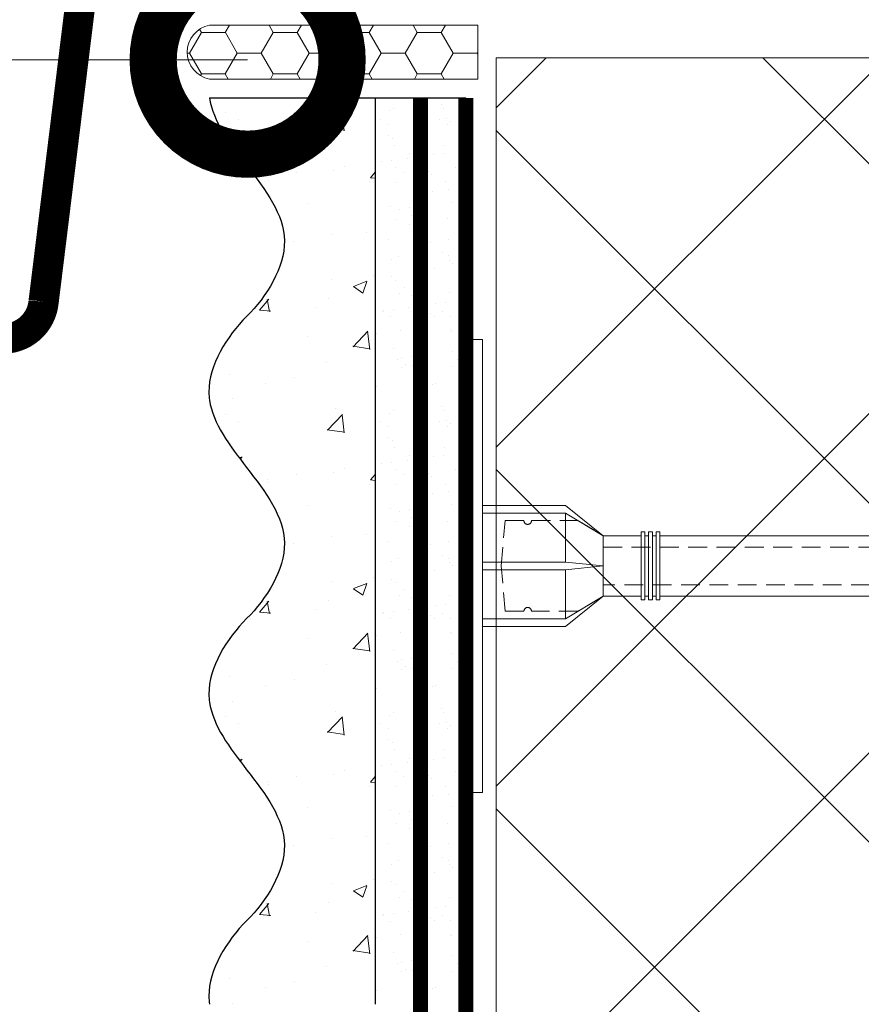
# Model space of a CAD drawing. Units: millimetres. Extents: x -78334 to 111166, y -31745 to 3415.
# Drawn here: x 56757 to 56868, y -14008 to -13877 of the extents above; entities that cross this region are included whole.
import ezdxf
from ezdxf import colors
from ezdxf.entities.mleader import LeaderData, LeaderLine
from ezdxf.math import Vec2, Vec3

# ---------------------------------------------------------------- set-up
doc = ezdxf.new("R2010")
doc.units = ezdxf.units.MM
for name, pattern in [('ACAD_ISO03W100', [30, 12, -18]), ('HIDDEN', [0.375, 0.25, -0.125]), ('Штриховая', [6, 2, -2, 2])]:
    doc.linetypes.add(name, pattern=pattern)
doc.layers.get('0').update_dxf_attribs({"lineweight": 30})
doc.layers.add('TN-АННОТАЦИИ', color=7, linetype='Continuous', lineweight=20, true_color=0x000000)
doc.layers.add('TN-АННОТАЦИИ @ 10', color=7, linetype='Continuous', lineweight=20, true_color=0x000000)
for name, color, linetype, lineweight in [('TN-ГЕРМЕТИК', 20, 'Continuous', 30), ('TN-ГРУНТОВКА', 6, 'Continuous', 15), ('TN-МЕТАЛЛ КОНСТРУКЦИИ', 162, 'Continuous', 35), ('TN-УТЕПЛИТЕЛЬ XPS', 252, 'Continuous', 15), ('ТН_Крепеж', 7, 'Continuous', 15), ('ТН_Штрих Штукатурка', 7, 'Continuous', 15), ('ТН_Штукатурка', 7, 'Continuous', 25)]:
    doc.layers.add(name, color=color, linetype=linetype, lineweight=lineweight)
doc.layers.add('Стеклосетка', color=7, linetype='ACAD_ISO03W100')
doc.styles.add('TN-Текст', font='isocpeur.ttf')
doc.styles.add('TN-Текст-Аннотативный', font='isocpeur.ttf')

# ---------------------------------------------------------------- blocks, each defined once
blk = doc.blocks.new('Фасадный держатель_верх')
at = {"layer": 'ТН_Крепеж', "ltscale": 100}
for points in [[(9.400000000002365, 12.00000000000364), (10.20000000000255, 12.00000000000364), (10.20000000000255, -12.00000000000364), (9.400000000002365, -12.00000000000364)], [(0.2000000000002728, 1.799999999999272), (0, 1.799999999999272), (0, -1.799999999999272), (0.2000000000002728, -1.799999999999272)], [(0.6000000000003638, 1.799999999999272), (0.4000000000005457, 1.799999999999272), (0.4000000000005457, -1.799999999999272), (0.6000000000003638, -1.799999999999272)], [(1.000000000000455, 1.799999999999272), (0.8000000000001819, 1.799999999999272), (0.8000000000001819, -1.799999999999272), (1.000000000000455, -1.799999999999272)]]:
    blk.add_lwpolyline(points, close=True, dxfattribs=at)
for points in [[(9.400000000002365, 3.200000000000728), (5.000000000001364, 3.200000000000728), (3.000000000000909, 1.600000000002183), (3.000000000000909, -1.599999999998545), (5.000000000001364, -3.200000000000728), (9.400000000002365, -3.200000000000728)], [(9.400000000002365, 2.799999999999272), (5.000000000001364, 2.799999999999272), (3.000000000000909, 1.600000000002183)], [(5.000000000001364, 2.799999999999272), (5.000000000001364, 0.2000000000007276)], [(0.4000000000005457, 1.600000000002183), (0.2000000000002728, 1.600000000002183)], [(0.8000000000001819, 1.600000000002183), (0.6000000000003638, 1.600000000002183)], [(3.000000000000909, 1.600000000002183), (1.000000000000455, 1.600000000002183)], [(9.400000000002365, -0.2000000000007276), (5.000000000001364, -0.2000000000007276), (3.000000000000909, 3.637978807091713e-12), (5.000000000001364, 0.2000000000007276), (9.400000000002365, 0.1999999999970896)], [(5.000000000001364, -0.2000000000007276), (5.000000000001364, -2.799999999999272)], [(0.4000000000005457, -1.599999999998545), (0.2000000000002728, -1.599999999998545)], [(0.8000000000001819, -1.599999999998545), (0.6000000000003638, -1.599999999998545)], [(3.000000000000909, -1.599999999998545), (1.000000000000455, -1.599999999998545)], [(9.400000000002365, -2.799999999999272), (5.000000000001364, -2.799999999999272), (3.000000000000909, -1.599999999998545)]]:
    blk.add_lwpolyline(points, dxfattribs=at)
blk = doc.blocks.new('*U120')
at = {"color": 1, "lineweight": 0}
blk.add_wipeout([(2.0000000000018163, -29.000000000023675), (1.3616578124955008e-12, -29.000000000023675), (1.364352035453626e-12, -7.000000000016428), (-11.000000000001123, -7.000000000016428), (-16.000000000004547, -3.0000000000200657), (-21.00000000000341, -3.0000000000200657), (-21.00000000000341, -3.5000000000127613), (-21.50000000000408, -3.5000000000127613), (-21.50000000000408, -3.0000000000200657), (-22.000000000003638, -3.0000000000200657), (-22.000000000003638, -3.5000000000127613), (-22.500000000003176, -3.5000000000127613), (-22.500000000003176, -3.0000000000200657), (-23.000000000003872, -3.0000000000200657), (-23.000000000003872, -3.5000000000127613), (-23.500000000004547, -3.5000000000127613), (-23.500000000004547, -3.000000000014637), (-118.78852806557582, -3.0000000000123066), (-120.78852806583822, -3.083333333355398), (-120.78852806583822, -3.5000000000160014), (-121.28852806583774, -3.5000000000160014), (-121.28852806583774, -3.1041666666838523), (-121.78852806583731, -3.125000000021373), (-121.78852806583731, -3.5000000000160014), (-122.28852806583683, -3.5000000000160014), (-122.28850249054548, -3.146447140406565), (-122.78852806583868, -3.1666666666874903), (-122.78852806583868, -3.5000000000160014), (-123.28852806583822, -3.5000000000160014), (-123.28852806583822, -3.1875000000159446), (-123.78852806583775, -3.208333333353522), (-123.78852806583775, -3.5000000000160014), (-124.28852806583731, -3.5000000000160014), (-124.28852806583731, -3.229166666682005), (-124.78852806583913, -3.250000000019611), (-124.78852806583913, -3.5000000000160014), (-125.28852806583865, -3.5000000000160014), (-125.28852806583865, -3.270833333348122), (-130.7885280658405, -3.5000000000160014), (-132.78852806584095, -3.0000000000232774), (-132.78852806584095, -3.5000000000160014), (-135.78852806584163, -3.5000000000160014), (-137.78852806584206, -3.0000000000232774), (-137.78852806584206, -3.5000000000068496), (-140.78852806584277, -3.5000000000068496), (-142.78852806584436, -3.0000000000138414), (-142.78852806584436, -3.5000000000160014), (-145.78852806584504, -3.5000000000160014), (-147.78852806584436, -3.0000000000235616), (-147.78852806584436, -3.5000000000160014), (-150.78852806584504, -3.5000000000160014), (-152.7885280658455, -3.0000000000232774), (-152.7885280658455, -3.5000000000160014), (-155.78852806584615, -3.5000000000160014), (-157.78852806584663, -3.0000000000232774), (-157.78852806584663, -3.5000000000160014), (-160.78852806584732, -3.5000000000160014), (-162.78852806584777, -3.0000000000232774), (-166.78852806584868, -2.50000000002143), (-166.78852806584868, -0.5000000000232205), (-166.28852806584914, -2.1401547201094218e-11), (-166.28852806584914, 1.999999999976751), (-166.78852806584868, 2.4999999999785985), (-166.78852806584868, 4.4999999999767795), (-162.78852806584777, 4.9999999999785985), (-160.78852806584732, 5.4999999999622275), (-157.78852806584663, 5.4999999999622275), (-157.78852806584663, 4.999999999969475), (-155.78852806584615, 5.4999999999622275), (-152.7885280658455, 5.4999999999622275), (-152.7885280658455, 4.999999999969475), (-150.78852806584504, 5.4999999999622275), (-147.78852806584436, 5.4999999999622275), (-147.7885280658455, 4.999999999969475), (-145.78852806584504, 5.4999999999622275), (-142.78852806584436, 5.4999999999622275), (-142.78852806584436, 4.999999999960096), (-140.78852806584277, 5.499999999953133), (-137.78852806584206, 5.499999999953133), (-137.78852806584206, 4.999999999969475), (-135.78852806584163, 5.4999999999622275), (-132.78852806584095, 5.4999999999622275), (-132.78852806584095, 4.999999999987693), (-130.7885280658405, 5.499999999980417), (-125.28852806583865, 5.270833333312538), (-125.28852806583868, 5.499999999980417), (-124.78852806583913, 5.499999999980417), (-124.78852806583913, 5.249999999984027), (-124.28852806583731, 5.229166666646449), (-124.28852806583731, 5.499999999980417), (-123.78852806583775, 5.499999999980417), (-123.78852806583775, 5.20833333331791), (-123.28852806583822, 5.187499999980389), (-123.28852806583822, 5.499999999980417), (-122.78852806583868, 5.499999999980417), (-122.78852806583868, 5.166666666651935), (-122.28852806583683, 5.145833333314329), (-122.28852806583683, 5.499999999980417), (-121.78852806583731, 5.499999999980417), (-121.78852806583845, 5.124999999985874), (-121.28852806583774, 5.104166666648297), (-121.28852806583774, 5.499999999980417), (-120.78852806583822, 5.499999999980417), (-120.78852806583822, 5.083333333319786), (-118.78852806583777, 4.999999999987693), (-23.500000000004547, 4.99999999998542), (-23.500000000004547, 5.499999999983601), (-23.000000000003872, 5.499999999983601), (-23.000000000003872, 4.999999999981782), (-22.500000000003176, 4.999999999981782), (-22.500000000003176, 5.499999999983601), (-22.000000000003638, 5.499999999983601), (-22.000000000003638, 4.999999999981782), (-21.50000000000408, 4.999999999981782), (-21.50000000000408, 5.499999999983601), (-21.00000000000341, 5.499999999983601), (-21.00000000000341, 4.999999999981782), (-16.000000000010687, 4.999999999981782), (-11.00000000000112, 8.999999999987239), (1.3663114703322621e-12, 8.999999999987239), (1.3690056932903872e-12, 30.999999999994515), (2.000000000001824, 30.999999999994515)], dxfattribs=at)
at = {"color": 7, "linetype": 'HIDDEN', "ltscale": 10}
blk.add_lwpolyline([(-2.500000000004547, 0.9999999999854484), (-3.000000000004548, -5.000000000014552), (-5.500000000004548, -5.000000000014551, 1), (-6.500000000004548, -5.000000000014551), (-12.62500000000455, -5.00000000001455), (-16.00000000000455, -3.00000000001455), (-16.00000000000455, -1.50000000001455), (-156.288528065845, -1.500000000012254), (-161.288528065845, 0.9999999999877472), (-156.288528065845, 3.499999999987747), (-16.00000000000455, 3.49999999998545), (-16.00000000000455, 4.99999999998545), (-12.62500000000455, 6.99999999998545), (-6.500000000004547, 6.999999999985449, 1), (-5.500000000004547, 6.999999999985449), (-3.000000000004547, 6.999999999985448), (-2.500000000004547, 0.9999999999854484)], format="xyb", dxfattribs=at)
at = {"color": 7, "ltscale": 100}
for points in [[(-23.50000000000455, 4.999999999985451), (-118.7885280658377, 4.999999999987741)], [(-23.50000000000455, -3.000000000014549), (-118.7885280658377, -3.000000000012258)]]:
    blk.add_lwpolyline(points, dxfattribs=at)
at = {"color": 7, "xscale": -2.5, "yscale": 2.5, "zscale": 2.5, "rotation": 180}
blk.add_blockref('Фасадный держатель_верх', (-23.50000000000455, 0.999999999985451), dxfattribs=at)
blk = doc.blocks.new('*U121')
at = {"layer": 'ТН_Штрих Штукатурка', "ltscale": 100}
h = blk.add_hatch(dxfattribs=at)
h.set_pattern_fill('AR-SAND', color=256, scale=0.1, angle=180, style=0)
h.set_pattern_definition([(217.5, (852.9999999999776, 58598.9397012332), (0.1600031295984064, -4.894132373293424), [0, -3.860800000000001, 0, -4.318000000000001, 0, -4.1275]), (187.5, (852.9999999999776, 58598.9397012332), (-4.495232831380023, -7.168251005683545), [0, -2.082799999999998, 0, -3.479799999999998, 0, -1.333499999999999]), (147.5, (856.1241999999833, 58598.9397012332), (-7.90992370241458, -0.01437184678545994), [0, -1.269999999999999, 0, -4.571999999999996, 0, -5.968999999999996]), (137.5, (856.1241999999833, 58598.9397012332), (-7.635564524722971, -2.229293232572165), [0, -0.635, 0, -2.9972, 0, -3.429])])
h.paths.add_polyline_path([(-2.8421709430404e-14, 79.99999999999997), (11.99999999999997, 79.99999999999999), (11.99999999999995, 119.9999999999927), (-4.618527782440327e-14, 119.9999999999927)])
h = blk.add_hatch(dxfattribs=at)
h.set_pattern_fill('AR-CONC', color=256, scale=0.1, angle=180, style=0)
h.set_pattern_definition([(230.0000000000001, (-2.8421709430404e-14, 79.99999999999997), (-18.2184668996004, 1.593908553890302), [1.905, -20.955]), (175, (-2.8421709430404e-14, 79.99999999999997), (3.524342142496941, -19.10568452390352), [1.524, -16.764058417]), (280.4514447, (-1.518200700000029, 80.13282534999998), (-14.69412470903532, -17.51177519121952), [1.61900088, -17.80902446]), (226.1842, (-2.647679653134911e-14, 74.91999999999997), (-27.107904089213, 4.204232793272705), [2.857499999999999, -31.43249999999999]), (276.6355576100001, (-2.258990000000027, 75.27034999999998), (-23.74041340515029, -24.74261245977216), [2.428502314, -26.713560816]), (171.18415117, (-2.647679653134911e-14, 74.91999999999997), (-23.74041340649769, -24.74261245855328), [2.285996707, -25.145973192]), (201, (-2.540000000000027, 76.18999999999998), (-15.16143912691325, 10.22651981870876), [1.905, -20.955]), (146.0000000000001, (-2.540000000000027, 76.18999999999998), (-6.1802028347647, -18.41879661223193), [1.524, -16.764]), (251.451445, (-3.803453260000027, 77.04220998999998), (-21.34164192787161, -8.192276888590532), [1.61900088, -17.80899376]), (217.5, (-2.8421709430404e-14, 79.99999999999997), (-0.3088603250591784, -8.455503887315311), [0, -16.5608, 0, -17.018, 0, -16.8275]), (187.5, (-2.8421709430404e-14, 79.99999999999997), (-6.681966251030572, -10.01805748181195), [0, -9.702799999999998, 0, -16.1798, 0, -6.4135]), (147.5, (5.664199999999972, 79.99999999999999), (-13.55905951668714, 0.5728743992673392), [0, -6.35, 0, -19.812, 0, -26.289]), (137.5, (8.204199999999972, 79.99999999999999), (-14.8129181386018, -2.542649103333309), [0, -8.254999999999999, 0, -13.1572, 0, -18.669])])
edge = h.paths.add_edge_path()
edge.add_line((11.99999999999995, 120), (11.99999999999997, 79.99999999999999))
edge.add_line((11.99999999999997, 79.99999999999999), (33.9162629732805, 80))
edge.add_spline(control_points=[(33.9162629732805, 80), (33.46087830081679, 83.12488073409052), (28.74975791948291, 89.26589546695908), (21.5579563072032, 98.64051468317435), (26.36476861652018, 106.3044698496521), (28.99999999999996, 108.9397012331319), (31.63523138347361, 111.5749326166056), (34.28108439063192, 115.7934661309244), (33.96735444011344, 119.6494068640495), (33.9162629732804, 120)], knot_values=[0, 0, 0, 0, 10.05250795184849, 21.23284783932141, 32.41318772684639, 32.41318772684639, 32.41318772684639, 43.59352761434533, 44.72135954999594, 44.72135954999594, 44.72135954999594, 44.72135954999594], degree=3, periodic=0)
edge.add_line((33.9162629732804, 120), (11.99999999999995, 120))
h = blk.add_hatch(dxfattribs=at)
h.set_pattern_fill('AR-SAND', color=256, scale=0.1, angle=180, style=0)
h.set_pattern_definition([(217.5, (852.9999999999776, 58558.9397012332), (0.1600031295984064, -4.894132373293424), [0, -3.860800000000001, 0, -4.318000000000001, 0, -4.1275]), (187.5, (852.9999999999776, 58558.9397012332), (-4.495232831380023, -7.168251005683545), [0, -2.082799999999998, 0, -3.479799999999998, 0, -1.333499999999999]), (147.5, (856.1241999999833, 58558.9397012332), (-7.90992370241458, -0.01437184678545994), [0, -1.269999999999999, 0, -4.571999999999996, 0, -5.968999999999996]), (137.5, (856.1241999999833, 58558.9397012332), (-7.635564524722971, -2.229293232572165), [0, -0.635, 0, -2.9972, 0, -3.429])])
h.paths.add_polyline_path([(-1.06581410364015e-14, 39.99999999999999), (11.99999999999999, 39.99999999999999), (11.99999999999997, 79.99999999999272), (-2.842170943040077e-14, 79.99999999999271)])
h = blk.add_hatch(dxfattribs=at)
h.set_pattern_fill('AR-CONC', color=256, scale=0.1, angle=180, style=0)
h.set_pattern_definition([(230.0000000000001, (-1.06581410364015e-14, 39.99999999999999), (-18.2184668996004, 1.593908553890302), [1.905, -20.955]), (175, (-1.06581410364015e-14, 39.99999999999999), (3.524342142496941, -19.10568452390352), [1.524, -16.764058417]), (280.4514447, (-1.518200700000011, 40.13282534999998), (-14.69412470903532, -17.51177519121952), [1.61900088, -17.80902446]), (226.1842, (-8.713228137346606e-15, 34.91999999999999), (-27.107904089213, 4.204232793272705), [2.857499999999999, -31.43249999999999]), (276.6355576100001, (-2.258990000000009, 35.27034999999999), (-23.74041340515029, -24.74261245977216), [2.428502314, -26.713560816]), (171.18415117, (-8.713228137346606e-15, 34.91999999999999), (-23.74041340649769, -24.74261245855328), [2.285996707, -25.145973192]), (201, (-2.540000000000009, 36.18999999999998), (-15.16143912691325, 10.22651981870876), [1.905, -20.955]), (146.0000000000001, (-2.540000000000009, 36.18999999999998), (-6.1802028347647, -18.41879661223193), [1.524, -16.764]), (251.451445, (-3.803453260000009, 37.04220998999998), (-21.34164192787161, -8.192276888590532), [1.61900088, -17.80899376]), (217.5, (-1.06581410364015e-14, 39.99999999999999), (-0.3088603250591784, -8.455503887315311), [0, -16.5608, 0, -17.018, 0, -16.8275]), (187.5, (-1.06581410364015e-14, 39.99999999999999), (-6.681966251030572, -10.01805748181195), [0, -9.702799999999998, 0, -16.1798, 0, -6.4135]), (147.5, (5.664199999999989, 39.99999999999999), (-13.55905951668714, 0.5728743992673392), [0, -6.35, 0, -19.812, 0, -26.289]), (137.5, (8.20419999999999, 39.99999999999999), (-14.8129181386018, -2.542649103333309), [0, -8.254999999999999, 0, -13.1572, 0, -18.669])])
edge = h.paths.add_edge_path()
edge.add_line((11.99999999999997, 80), (11.99999999999999, 40))
edge.add_line((11.99999999999999, 39.99999999999999), (33.91626297328051, 40))
edge.add_spline(control_points=[(33.91626297328052, 40), (33.46087830081682, 43.12488073409054), (28.74975791948293, 49.26589546695908), (21.55795630720322, 58.64051468317436), (26.36476861652019, 66.30446984965215), (28.99999999999998, 68.93970123313193), (31.63523138347363, 71.57493261660557), (34.28108439063195, 75.79346613092444), (33.96735444011346, 79.64940686404948), (33.91626297328042, 80)], knot_values=[0, 0, 0, 0, 10.05250795184849, 21.23284783932141, 32.41318772684639, 32.41318772684639, 32.41318772684639, 43.59352761434533, 44.72135954999594, 44.72135954999594, 44.72135954999594, 44.72135954999594], degree=3, periodic=0)
edge.add_line((33.91626297328042, 80), (11.99999999999997, 80))
h = blk.add_hatch(dxfattribs=at)
h.set_pattern_fill('AR-SAND', color=256, scale=0.1, angle=180, style=0)
h.set_pattern_definition([(217.5, (852.9999999999776, 58518.9397012332), (0.1600031295984064, -4.894132373293424), [0, -3.860800000000001, 0, -4.318000000000001, 0, -4.1275]), (187.5, (852.9999999999776, 58518.9397012332), (-4.495232831380023, -7.168251005683545), [0, -2.082799999999998, 0, -3.479799999999998, 0, -1.333499999999999]), (147.5, (856.1241999999833, 58518.9397012332), (-7.90992370241458, -0.01437184678545994), [0, -1.269999999999999, 0, -4.571999999999996, 0, -5.968999999999996]), (137.5, (856.1241999999833, 58518.9397012332), (-7.635564524722971, -2.229293232572165), [0, -0.635, 0, -2.9972, 0, -3.429])])
h.paths.add_polyline_path([(7.105427357601005e-15, -7.105427357601002e-15), (12.00000000000001, -1.77635683940025e-15), (11.99999999999999, 39.99999999999272), (-1.065814103639827e-14, 39.99999999999272)])
h = blk.add_hatch(dxfattribs=at)
h.set_pattern_fill('AR-CONC', color=256, scale=0.1, angle=180, style=0)
h.set_pattern_definition([(230.0000000000001, (7.105427357601005e-15, -7.105427357601002e-15), (-18.2184668996004, 1.593908553890302), [1.905, -20.955]), (175, (7.105427357601005e-15, -7.105427357601002e-15), (3.524342142496941, -19.10568452390352), [1.524, -16.764058417]), (280.4514447, (-1.518200699999993, 0.1328253499999923), (-14.69412470903532, -17.51177519121952), [1.61900088, -17.80902446]), (226.1842, (9.050340256655896e-15, -5.080000000000007), (-27.107904089213, 4.204232793272705), [2.857499999999999, -31.4325]), (276.6355576100001, (-2.258989999999991, -4.729650000000008), (-23.74041340515029, -24.74261245977216), [2.428502314, -26.713560816]), (171.18415117, (9.050340256655896e-15, -5.080000000000007), (-23.74041340649769, -24.74261245855328), [2.285996707, -25.145973192]), (201, (-2.539999999999992, -3.810000000000009), (-15.16143912691325, 10.22651981870876), [1.905, -20.955]), (146.0000000000001, (-2.539999999999992, -3.810000000000009), (-6.1802028347647, -18.41879661223193), [1.524, -16.764]), (251.451445, (-3.803453259999992, -2.957790010000009), (-21.34164192787161, -8.192276888590532), [1.61900088, -17.80899376]), (217.5, (7.105427357601005e-15, -7.105427357601002e-15), (-0.3088603250591784, -8.455503887315311), [0, -16.5608, 0, -17.018, 0, -16.8275]), (187.5, (7.105427357601005e-15, -7.105427357601002e-15), (-6.681966251030572, -10.01805748181195), [0, -9.702799999999998, 0, -16.1798, 0, -6.4135]), (147.5, (5.664200000000007, -4.936849475154799e-15), (-13.55905951668714, 0.5728743992673392), [0, -6.35, 0, -19.812, 0, -26.289]), (137.5, (8.204200000000007, -3.964393025627354e-15), (-14.8129181386018, -2.542649103333309), [0, -8.255, 0, -13.1572, 0, -18.669])])
edge = h.paths.add_edge_path()
edge.add_line((11.99999999999999, 40), (12.00000000000001, 0))
edge.add_line((12.00000000000001, 1.77635683940025e-15), (33.91626297328053, 1.150913274607058e-14))
edge.add_spline(control_points=[(33.91626297328053, 7.567841008651277e-15), (33.46087830081683, 3.124880734090545), (28.74975791948295, 9.265895466959087), (21.55795630720324, 18.64051468317436), (26.36476861652021, 26.30446984965215), (28.99999999999999, 28.93970123313193), (31.63523138347364, 31.57493261660557), (34.28108439063196, 35.79346613092445), (33.96735444011347, 39.64940686404949), (33.91626297328043, 40.00000000000001)], knot_values=[0, 0, 0, 0, 10.05250795184849, 21.23284783932141, 32.41318772684639, 32.41318772684639, 32.41318772684639, 43.59352761434533, 44.72135954999594, 44.72135954999594, 44.72135954999594, 44.72135954999594], degree=3, periodic=0)
edge.add_line((33.91626297328043, 40.00000000000001), (11.99999999999999, 40))
at = {"layer": 'ТН_Штукатурка', "ltscale": 100}
for points in [[(-4.61852778244065e-14, 120), (-2.8421709430404e-14, 79.99999999999997)], [(11.99999999999997, 79.99999999999999), (11.99999999999995, 120)], [(-2.8421709430404e-14, 79.99999999999999), (-1.06581410364015e-14, 39.99999999999999)], [(11.99999999999999, 39.99999999999999), (11.99999999999997, 80)], [(-1.06581410364015e-14, 39.99999999999999), (7.105427357601005e-15, -7.105427357601002e-15)], [(12.00000000000001, -1.77635683940025e-15), (11.99999999999999, 40)], [(33.91626297327458, 1.506184642486844e-14), (7.105427357601002e-15, 0)]]:
    blk.add_lwpolyline(points, dxfattribs=at)
for points in [[(33.9162629732805, 80), (33.46087830081679, 83.12488073409052), (28.74975791948291, 89.26589546695908), (21.5579563072032, 98.64051468317435), (26.36476861652018, 106.3044698496521), (28.99999999999996, 108.9397012331319), (31.63523138347361, 111.5749326166056), (34.28108439063192, 115.7934661309244), (33.96735444011344, 119.6494068640495), (33.9162629732804, 120)], [(33.91626297328052, 40), (33.46087830081682, 43.12488073409054), (28.74975791948293, 49.26589546695908), (21.55795630720322, 58.64051468317436), (26.36476861652019, 66.30446984965215), (28.99999999999998, 68.93970123313193), (31.63523138347363, 71.57493261660557), (34.28108439063195, 75.79346613092444), (33.96735444011346, 79.64940686404948), (33.91626297328042, 80)], [(33.91626297328053, 7.567841008651277e-15), (33.46087830081683, 3.124880734090545), (28.74975791948295, 9.265895466959087), (21.55795630720324, 18.64051468317436), (26.36476861652021, 26.30446984965215), (28.99999999999999, 28.93970123313193), (31.63523138347364, 31.57493261660557), (34.28108439063196, 35.79346613092445), (33.96735444011347, 39.64940686404949), (33.91626297328043, 40.00000000000001)]]:
    blk.add_open_spline(points, degree=3, knots=[0, 0, 0, 0, 10.05250795184849, 21.23284783932141, 32.41318772684639, 32.41318772684639, 32.41318772684639, 43.59352761434533, 44.72135954999594, 44.72135954999594, 44.72135954999594, 44.72135954999594], dxfattribs=at)
blk = doc.blocks.new('_DotSmall')
at = {"color": 0, "linetype": 'ByBlock', "const_width": 0.5}
blk.add_lwpolyline([(-0.0625, 0, 1), (0.0625, 0, 1)], format="xyb", close=True, dxfattribs=at)

msp = doc.modelspace()

# ---------------------------------------------------------------- hatches: boundary and pattern name
at = {"layer": 'TN-ГЕРМЕТИК', "lineweight": 18}
h = msp.add_hatch(dxfattribs=at)
h.set_pattern_fill('HONEY', color=256, angle=180)
h.set_pattern_definition([(180, (83920.67315870729, -11420.93923875344), (-4.7625, -2.749630644999999), [3.175, -6.35]), (299.9999999999999, (83920.67315870729, -11420.93923875344), (4.762499989594191, -2.749630663023391), [3.174999999999992, -6.349999999999985]), (240, (83920.67315870729, -11420.93923875344), (-1.040580977674076e-08, -5.499261308023389), [-6.349999999999999, 3.174999999999999])])
edge = h.paths.add_edge_path()
edge.add_line((56817.35591466445, -13878.15315039004), (56781.85783578365, -13878.15315039004))
edge.add_arc((56782.53165344596, -13881.71382230794), 3.623867374641333, 100.7158731882324, 259.2841268117729)
edge.add_line((56781.85783578365, -13885.27449422585), (56817.3559182856, -13885.27449365829))
edge.add_line((56817.3559182856, -13885.27449365829), (56817.35591466445, -13878.15315039004))

# ---------------------------------------------------------------- linework, layer by layer
msp.add_lwpolyline([(56817.35591466445, -13878.15315039004), (56781.85783578365, -13878.15315039004, 0.8285092758776856), (56781.85783578365, -13885.27449422585), (56817.3559182856, -13885.27449365829)], format="xyb", close=True, dxfattribs=at)
at = {"layer": 'TN-ГРУНТОВКА', "linetype": 'Штриховая', "ltscale": 0.5}
msp.add_lwpolyline([(56809.77409513578, -14527.77033256798, 2, 2, 0), (56809.77409513578, -13887.77033223741, 2, 2, 0)], format="xyseb", dxfattribs=at)

# ---------------------------------------------------------------- block references
at = {"layer": 'ТН_Крепеж', "ltscale": 100, "rotation": 180}
msp.add_blockref('*U120', (56817.96052322272, -13948.73559789307), dxfattribs=at)

# ---------------------------------------------------------------- next in the draw order: hatches: boundary and pattern name
at = {"layer": 'TN-УТЕПЛИТЕЛЬ XPS', "transparency": 33554559}
h = msp.add_hatch(dxfattribs=at)
h.set_pattern_fill('ANSI37', color=256, scale=10)
h.set_pattern_definition([(45, (-43289.13924716332, 6.335256856618798), (-22.45064030267288, 22.45064030267288), []), (135, (-43289.13924716332, 6.335256856618798), (-22.45064030267288, -22.45064030267288), [])])
h.paths.add_polyline_path([(56905.89909145689, -14966.46069730951), (56819.77367943236, -14966.46069730951), (56819.77367943237, -13882.47609747361), (56923.76396028249, -13882.47609747361), (56923.76396028249, -14302.71114384998), (56905.89909145689, -14317.74159095634)])

# ---------------------------------------------------------------- next in the draw order: linework, layer by layer
at = {"layer": 'TN-МЕТАЛЛ КОНСТРУКЦИИ', "lineweight": -2, "const_width": 4}
msp.add_lwpolyline([(56869.77337150386, -13828.00264849851), (56869.77337150386, -13873.81533474174), (56764.94790394696, -13873.81533474174), (56759.9094574292, -13914.74728379663, -0.9139869202247892), (56749.20244431992, -13914.74728379663), (56749.20244431992, -13823.67838662909)], format="xyb", dxfattribs=at)
at = {"layer": 'TN-УТЕПЛИТЕЛЬ XPS'}
msp.add_lwpolyline([(56905.89909145689, -14966.46069730951), (56819.77367943236, -14966.46069730951), (56819.77367943237, -13882.47609747361), (56923.76396028249, -13882.47609747361), (56923.76396028249, -14302.71114384999), (56923.76396028249, -14302.71114384998), (56905.89909145689, -14317.74159095634)], close=True, dxfattribs=at)
at = {"layer": 'Стеклосетка', "linetype": 'Штриховая', "const_width": 2}
msp.add_lwpolyline([(56815.77409513578, -13887.77033256798), (56815.77367943236, -14527.77033256798)], dxfattribs=at)

# ---------------------------------------------------------------- next in the draw order: block references
at = {"layer": 'ТН_Штукатурка', "ltscale": 100, "rotation": 180}
msp.add_blockref('*U121', (56815.77409513578, -13887.77033242588), dxfattribs=at)

# ---------------------------------------------------------------- next in the draw order: leaders
at = {"layer": 'TN-АННОТАЦИИ @ 10'}
ml = msp.add_multileader_mtext('Standard', dxfattribs=at)
ml.set_content('\\A1;4', color=256, style='TN-Текст')
ml.set_leader_properties(color=256, linetype='ByLayer', lineweight=-1)
ml.set_arrow_properties(name='DOTSMALL')
ml.build(insert=Vec2(0, 0))
ml.multileader.update_dxf_attribs({"text_left_attachment_type": 6, "text_right_attachment_type": 6, "dogleg_length": 100, "arrow_head_size": 50, "scale": 10})
ctx = ml.context
ctx.base_point, ctx.scale, ctx.char_height, ctx.arrow_head_size, ctx.landing_gap_size, ctx.plane_origin = Vec3(56606.9434981604, -13882.72669926817), 10, 25, 50, 0, Vec3(55778.31997966865, -14649.83316619063)
ctx.left_attachment, ctx.right_attachment, ctx.text_align_type = 6, 6, 1
notes = []
notes.append((ctx, [(0, (1, 1, 0), (56630.12281725486, -13882.72669926817), (-1, 0), 8.179319094457314, [(0, [(56786.90146546232, -13882.72669926817)], 0, [])])]))
ctx.mtext.insert, ctx.mtext.alignment, ctx.mtext.line_spacing_style, ctx.mtext.flow_direction = Vec3(56614.4434981604, -13852.72669926817), 2, 2, 5
ctx.mtext.has_bg_fill, ctx.mtext.bg_color, ctx.mtext.bg_scale_factor, ctx.mtext.bg_transparency, ctx.mtext.use_window_bg_color = 1, -1027028792, 1.5, 0, 1
for ctx, leaders in notes:
    for number, flags, end, landing, length, lines in leaders:
        leader = LeaderData()
        leader.index, (leader.has_last_leader_line, leader.has_dogleg_vector, leader.attachment_direction) = number, flags
        leader.last_leader_point, leader.dogleg_vector, leader.dogleg_length = Vec3(end), Vec3(landing), length
        for number, points, colour, breaks in lines:
            line = LeaderLine()
            line.index, line.vertices, line.color, line.breaks = number, Vec3.list(points), colors.encode_raw_color(colour), breaks
            leader.lines.append(line)
        ctx.leaders.append(leader)

# ---------------------------------------------------------------- next in the draw order: texts
at = {"layer": 'TN-АННОТАЦИИ', "color": 0, "insert": (52865.74278773113, -12192.35802118644), "char_height": 25, "attachment_point": 1, "style": 'TN-Текст-Аннотативный'}
msp.add_mtext_dynamic_manual_height_columns('\\A1;\\pi-100,l175,t175;*^Iдопускается замена на праймер битумный эмульсионный ТЕХНОНИКОЛЬ №04, праймер битумный ТЕХНОНИКОЛЬ №01.\\P\\pt175,200;**^Iна чертеже изображен план.\\P***^Iдопускается замена на гидрошпонку ТЕХНОНИКОЛЬ ФУНДАМЕНТ {\\A0;\\C256;ДШ-Н-250}, подбирается в \\P\\pi0,t200;зависимости от ширины деформационного шва.\\P\\pi-100,t175;****^Iдопускается замена на{\\C7; гернитовый шнур ТН Фундамент 30/10 или 20/08, подбирается в зависимости от ширины деформационного шва.}', width=1812.888627058775, gutter_width=20358.2008057565, heights=[467.2415071873926], dxfattribs=at)

# ---------------------------------------------------------------- next in the draw order: leaders
at = {"layer": 'TN-АННОТАЦИИ @ 10'}
ml = msp.add_multileader_mtext('Standard', dxfattribs=at)
ml.set_content('Краска фасадная силиконовая ТЕХНОНИКОЛЬ 901', color=256, style='TN-Текст')
ml.set_leader_properties(color=256, linetype='ByLayer', lineweight=-1)
ml.set_arrow_properties(name='DOTSMALL')
ml.build(insert=Vec2(0, 0))
ml.multileader.update_dxf_attribs({"text_left_attachment_type": 6, "text_right_attachment_type": 6, "dogleg_length": 100, "arrow_head_size": 50, "scale": 10})
ctx = ml.context
ctx.base_point, ctx.scale, ctx.char_height, ctx.arrow_head_size, ctx.landing_gap_size, ctx.plane_origin, ctx.plane_x_axis, ctx.plane_y_axis = Vec3(55486.35160502595, -13614.13371470189), 10, 25, 50, 0, Vec3(53375.64458477985, -14760.1202286473), Vec3(1, -2.449293598294706e-16), Vec3(2.449293598294706e-16, 1)
ctx.left_attachment, ctx.right_attachment, ctx.text_align_type = 6, 6, 1
notes = []
notes.append((ctx, [(1, (1, 1, 0), (55478.17228593149, -13614.13371470189), (1, -2.449293598294706e-16), 8.179319094457314, [(0, [(56781.77534775103, -14085.48484883693), (55478.17228629631, -14085.63615029834)], 0, [])])]))
ctx.mtext.insert, ctx.mtext.text_direction, ctx.mtext.alignment, ctx.mtext.line_spacing_style, ctx.mtext.flow_direction = Vec3(55873.85160502595, -13581.63371470189), Vec3(1, -2.449293598294706e-16), 2, 2, 5
ml = msp.add_multileader_mtext('Standard', dxfattribs=at)
ml.set_content('Декоративная минеральная штукатурка ТЕХНОНИКОЛЬ 301', color=256, style='TN-Текст')
ml.set_leader_properties(color=256, linetype='ByLayer', lineweight=-1)
ml.set_arrow_properties(name='DOTSMALL')
ml.build(insert=Vec2(0, 0))
ml.multileader.update_dxf_attribs({"text_left_attachment_type": 6, "text_right_attachment_type": 6, "dogleg_length": 100, "arrow_head_size": 50, "scale": 10})
ctx = ml.context
ctx.base_point, ctx.scale, ctx.char_height, ctx.arrow_head_size, ctx.landing_gap_size, ctx.plane_origin, ctx.plane_x_axis, ctx.plane_y_axis = Vec3(55486.35160502595, -13654.13371470189), 10, 25, 50, 0, Vec3(53375.64458477985, -14800.1202286473), Vec3(1, -2.449293598294706e-16), Vec3(2.449293598294706e-16, 1)
ctx.left_attachment, ctx.right_attachment, ctx.text_align_type = 6, 6, 1
notes.append((ctx, [(1, (1, 1, 0), (55478.17228593149, -13654.13371470189), (1, -2.449293598294706e-16), 8.179319094457314, [(0, [(56803.7740951358, -14085.48484883693), (55478.17228629631, -14085.63615029834)], 0, [])])]))
ctx.mtext.insert, ctx.mtext.text_direction, ctx.mtext.alignment, ctx.mtext.line_spacing_style, ctx.mtext.flow_direction = Vec3(55957.60160502595, -13621.63371470189), Vec3(1, -2.449293598294706e-16), 2, 2, 5
ml = msp.add_multileader_mtext('Standard', dxfattribs=at)
ml.set_content('Грунтовка фасадная универсальная ТЕХНОНИКОЛЬ 010', color=256, style='TN-Текст')
ml.set_leader_properties(color=256, linetype='ByLayer', lineweight=-1)
ml.set_arrow_properties(name='DOTSMALL')
ml.build(insert=Vec2(0, 0))
ml.multileader.update_dxf_attribs({"text_left_attachment_type": 6, "text_right_attachment_type": 6, "dogleg_length": 100, "arrow_head_size": 50, "scale": 10})
ctx = ml.context
ctx.base_point, ctx.scale, ctx.char_height, ctx.arrow_head_size, ctx.landing_gap_size, ctx.plane_origin, ctx.plane_x_axis, ctx.plane_y_axis = Vec3(55486.3516050524, -13694.13371470189), 10, 25, 50, 0, Vec3(53375.6445848063, -14840.1202286473), Vec3(1, -2.449293598294706e-16), Vec3(2.449293598294706e-16, 1)
ctx.left_attachment, ctx.right_attachment, ctx.text_align_type = 6, 6, 1
notes.append((ctx, [(1, (1, 1, 0), (55478.17228595795, -13694.13371470189), (1, -2.449293598294706e-16), 8.179319094457314, [(0, [(56809.7740951358, -14085.48484883693), (55478.17228621693, -14085.63615029834)], 0, [])])]))
ctx.mtext.insert, ctx.mtext.text_direction, ctx.mtext.alignment, ctx.mtext.line_spacing_style, ctx.mtext.flow_direction = Vec3(55920.1016050524, -13661.63371470189), Vec3(1, -2.449293598294706e-16), 2, 2, 5
ml = msp.add_multileader_mtext('Standard', dxfattribs=at)
ml.set_content('Сетка фасадная ТЕХНОНИКОЛЬ 3600', color=256, style='TN-Текст')
ml.set_leader_properties(color=256, linetype='ByLayer', lineweight=-1)
ml.set_arrow_properties(name='DOTSMALL')
ml.build(insert=Vec2(0, 0))
ml.multileader.update_dxf_attribs({"text_left_attachment_type": 6, "text_right_attachment_type": 6, "dogleg_length": 100, "arrow_head_size": 50, "scale": 10})
ctx = ml.context
ctx.base_point, ctx.scale, ctx.char_height, ctx.arrow_head_size, ctx.landing_gap_size, ctx.plane_origin, ctx.plane_x_axis, ctx.plane_y_axis = Vec3(55486.3516050524, -13734.13371470189), 10, 25, 50, 0, Vec3(53375.6445848063, -14920.1202286473), Vec3(1, -2.449293598294706e-16), Vec3(2.449293598294706e-16, 1)
ctx.left_attachment, ctx.right_attachment, ctx.text_align_type = 6, 6, 1
notes.append((ctx, [(1, (1, 1, 0), (55478.17228595795, -13734.13371470189), (1, -2.449293598294706e-16), 8.179319094457314, [(0, [(56815.27367943239, -14085.48876147002), (55478.17228621693, -14085.63615029834)], 0, [])])]))
ctx.mtext.insert, ctx.mtext.text_direction, ctx.mtext.alignment, ctx.mtext.line_spacing_style, ctx.mtext.flow_direction = Vec3(55773.8516050524, -13701.63371470189), Vec3(1, -2.449293598294706e-16), 2, 2, 5
ml = msp.add_multileader_mtext('Standard', dxfattribs=at)
ml.set_content('{\\C256;\\c0;Штукатурно-клеевая смесь ТЕХНОНИКОЛЬ 220 для экстр. пенополист.}', color=256, style='TN-Текст')
ml.set_leader_properties(color=256, linetype='ByLayer', lineweight=-1)
ml.set_arrow_properties(name='DOTSMALL')
ml.build(insert=Vec2(0, 0))
ml.multileader.update_dxf_attribs({"text_left_attachment_type": 6, "text_right_attachment_type": 6, "dogleg_length": 100, "arrow_head_size": 50, "scale": 10})
ctx = ml.context
ctx.base_point, ctx.scale, ctx.char_height, ctx.arrow_head_size, ctx.landing_gap_size, ctx.plane_origin, ctx.plane_x_axis, ctx.plane_y_axis = Vec3(55486.35160510533, -13774.13371470189), 10, 25, 50, 0, Vec3(53375.6445848063, -14880.1202286473), Vec3(1, -2.449293598294706e-16), Vec3(2.449293598294706e-16, 1)
ctx.left_attachment, ctx.right_attachment, ctx.text_align_type = 6, 6, 1
notes.append((ctx, [(1, (1, 1, 0), (55478.17228601087, -13774.13371470189), (1, -2.449293598294706e-16), 8.179319094457314, [(0, [(56810.77367943237, -14085.49667485595), (55478.17228621693, -14085.63615029834)], 0, [])])]))
ctx.mtext.insert, ctx.mtext.text_direction, ctx.mtext.alignment, ctx.mtext.line_spacing_style, ctx.mtext.flow_direction = Vec3(56043.85160510533, -13741.63371470189), Vec3(1, -2.449293598294706e-16), 2, 2, 5
ml = msp.add_multileader_mtext('Standard', dxfattribs=at)
ml.set_content('Экструзионный пенополистирол ТЕХНОНИКОЛЬ CARBON', color=256, style='TN-Текст')
ml.set_leader_properties(color=256, linetype='ByLayer', lineweight=-1)
ml.set_arrow_properties(name='DOTSMALL')
ml.build(insert=Vec2(0, 0))
ml.multileader.update_dxf_attribs({"text_left_attachment_type": 6, "text_right_attachment_type": 6, "dogleg_length": 100, "arrow_head_size": 50, "scale": 10})
ctx = ml.context
ctx.base_point, ctx.scale, ctx.char_height, ctx.arrow_head_size, ctx.landing_gap_size, ctx.plane_origin, ctx.plane_x_axis, ctx.plane_y_axis = Vec3(55486.3516050524, -13814.13371470189), 10, 25, 50, 0, Vec3(53375.6445848063, -14920.1202286473), Vec3(1, -2.449293598294706e-16), Vec3(2.449293598294706e-16, 1)
ctx.left_attachment, ctx.right_attachment, ctx.text_align_type = 6, 6, 1
notes.append((ctx, [(1, (1, 1, 0), (55478.17228595795, -13814.13371470189), (1, -2.449293598294706e-16), 8.179319094457314, [(0, [(56850.76881985748, -14085.48484883693), (55478.17228621693, -14085.63615029834)], 0, [])])]))
ctx.mtext.insert, ctx.mtext.text_direction, ctx.mtext.alignment, ctx.mtext.line_spacing_style, ctx.mtext.flow_direction = Vec3(55916.9766050524, -13781.63371470189), Vec3(1, -2.449293598294706e-16), 2, 2, 5
ml = msp.add_multileader_mtext('Standard', dxfattribs=at)
ml.set_content('Штукатурно-клеевая смесь ТЕХНОНИКОЛЬ 220 для XPS', color=256, style='TN-Текст')
ml.set_leader_properties(color=256, linetype='ByLayer', lineweight=-1)
ml.set_arrow_properties(name='DOTSMALL')
ml.build(insert=Vec2(0, 0))
ml.multileader.update_dxf_attribs({"text_left_attachment_type": 6, "text_right_attachment_type": 6, "dogleg_length": 100, "arrow_head_size": 50, "scale": 10})
ctx = ml.context
ctx.base_point, ctx.scale, ctx.char_height, ctx.arrow_head_size, ctx.landing_gap_size, ctx.plane_origin, ctx.plane_x_axis, ctx.plane_y_axis = Vec3(55486.35160513179, -13854.13371470189), 10, 25, 50, 0, Vec3(53375.64458488568, -14960.1202286473), Vec3(1, -2.449293598294706e-16), Vec3(2.449293598294706e-16, 1)
ctx.left_attachment, ctx.right_attachment, ctx.text_align_type = 6, 6, 1
notes.append((ctx, [(1, (1, 1, 0), (55478.17228603733, -13854.13371470189), (1, -2.449293598294706e-16), 8.179319094457314, [(0, [(56923.76396028251, -14085.48484883694), (55478.17228629631, -14085.63615029834)], 0, [])])]))
ctx.mtext.insert, ctx.mtext.text_direction, ctx.mtext.alignment, ctx.mtext.line_spacing_style, ctx.mtext.flow_direction = Vec3(55926.35160513179, -13821.63371470189), Vec3(1, -2.449293598294706e-16), 2, 2, 5
ml = msp.add_multileader_mtext('Standard', dxfattribs=at)
ml.set_content('Грунтовка фасадная глубокого проникновения ТЕХНОНИКОЛЬ 020', color=256, style='TN-Текст')
ml.set_leader_properties(color=256, linetype='ByLayer', lineweight=-1)
ml.set_arrow_properties(name='DOTSMALL')
ml.build(insert=Vec2(0, 0))
ml.multileader.update_dxf_attribs({"text_left_attachment_type": 6, "text_right_attachment_type": 6, "dogleg_length": 100, "arrow_head_size": 50, "scale": 10})
ctx = ml.context
ctx.base_point, ctx.scale, ctx.char_height, ctx.arrow_head_size, ctx.landing_gap_size, ctx.plane_origin, ctx.plane_x_axis, ctx.plane_y_axis = Vec3(55486.35160514679, -13894.13371470189), 10, 25, 50, 0, Vec3(53375.64458490069, -15053.34895968549), Vec3(1, -2.449293598294706e-16), Vec3(2.449293598294706e-16, 1)
ctx.left_attachment, ctx.right_attachment, ctx.text_align_type = 6, 6, 1
notes.append((ctx, [(1, (1, 1, 0), (55478.17228605233, -13894.13371470189), (1, -2.449293598294706e-16), 8.179319094457314, [(2, [(56944.7641782104, -14085.48484883693), (55478.17229148294, -14085.63615029774)], 0, [])])]))
ctx.mtext.insert, ctx.mtext.text_direction, ctx.mtext.alignment, ctx.mtext.line_spacing_style, ctx.mtext.flow_direction = Vec3(56007.60160514679, -13861.63371470189), Vec3(1, -2.449293598294706e-16), 2, 2, 5
for ctx, leaders in notes:
    for number, flags, end, landing, length, lines in leaders:
        leader = LeaderData()
        leader.index, (leader.has_last_leader_line, leader.has_dogleg_vector, leader.attachment_direction) = number, flags
        leader.last_leader_point, leader.dogleg_vector, leader.dogleg_length = Vec3(end), Vec3(landing), length
        for number, points, colour, breaks in lines:
            line = LeaderLine()
            line.index, line.vertices, line.color, line.breaks = number, Vec3.list(points), colors.encode_raw_color(colour), breaks
            leader.lines.append(line)
        ctx.leaders.append(leader)

doc.saveas('drawing.dxf')
